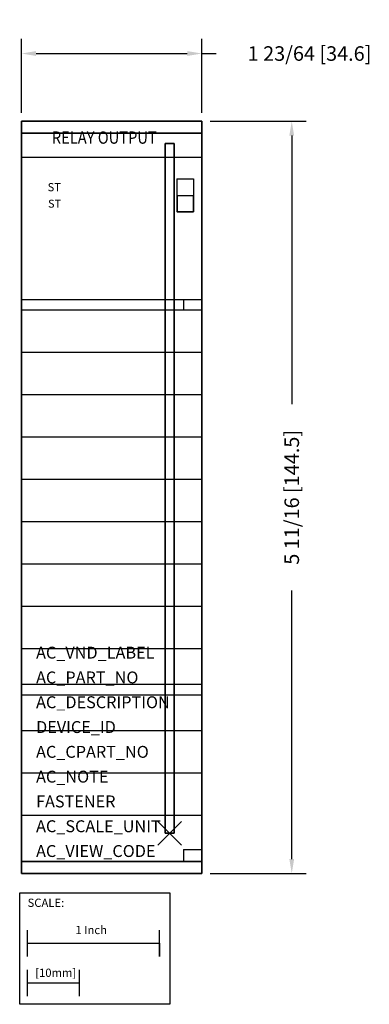
# Model space of a CAD drawing. Extents: x -1.1 to 1.54, y -1.29 to 6.15.
import ezdxf

# ---------------------------------------------------------------- set-up
doc = ezdxf.new("R2010")
doc.units = 0
doc.header["$MEASUREMENT"] = 0
doc.header["$PDMODE"] = 3
doc.header["$PDSIZE"] = 0.09
doc.layers.get('0').update_dxf_attribs({"linetype": 'CONTINUOUS'})
doc.layers.get('DEFPOINTS').update_dxf_attribs({"linetype": 'CONTINUOUS'})
for name, color, linetype in [('AREA1', 7, 'CONTINUOUS'), ('ATTRIBUTES', 7, 'CONTINUOUS'), ('SCALE', 7, 'CONTINUOUS'), ('SNAP_POINTS', 1, 'CONTINUOUS')]:
    doc.layers.add(name, color=color, linetype=linetype)
doc.dimstyles.new('ABECAD_3D', dxfattribs={"dimtxt": 0.11, "dimasz": 0.11, "dimexe": 0.11, "dimexo": 0.0625, "dimgap": 0.045, "dimtad": 0, "dimtoh": 1, "dimdec": 6, "dimzin": 4, "dimtxsty": 'STANDARD', "dimcen": 0.09, "dimazin": 3, "dimtfac": 1.5, "dimtdec": 6, "dimtofl": 0, "dimtmove": 0, "dimatfit": 3, "dimtolj": 1, "dimtzin": 4})

# ---------------------------------------------------------------- blocks, each defined once
blk = doc.blocks.new('SCALE')
at = {"layer": 'SCALE'}
for p, q in [((0.058, -0.4801), (0.058, -0.2801)), ((1.058, -0.4801), (1.058, -0.2801)), ((0.058, -0.3801), (1.058, -0.3801)), ((1.058, -0.3801), (1.058, -0.4801)), ((0.058, -0.7801), (0.058, -0.5801)), ((0.4517, -0.7801), (0.4517, -0.5801)), ((0.058, -0.6801), (0.4517, -0.6801))]:
    blk.add_line(p, q, dxfattribs=at)
blk.add_lwpolyline([(0, 0), (1.1356, 0), (1.1356, -0.8416), (0, -0.8416)], close=True, dxfattribs=at)
for s, p in [('SCALE:', (0.0595, -0.1052)), ('1 Inch', (0.4213, -0.311)), ('[10mm]', (0.1174, -0.6343))]:
    blk.add_text(s, height=0.0625, dxfattribs=at).set_placement(p)
blk = doc.blocks.new('*D1')
at = {"layer": 'AREA1', "color": 0}
for p, q in [((0.3385, 5.385), (1.0666, 5.385)), ((0.9566, 5.275), (0.9566, 3.245)), ((0.9566, -0.195), (0.9566, 1.835)), ((0.3385, -0.305), (1.0666, -0.305))]:
    blk.add_line(p, q, dxfattribs=at)
for points in [[(0.9382, 5.275), (0.9749, 5.275), (0.9566, 5.385)], [(0.9382, -0.195), (0.9749, -0.195), (0.9566, -0.305)]]:
    blk.add_solid(points, dxfattribs=at)
at = {"layer": 'DEFPOINTS', "color": 0}
for p in [(0.276, 5.385, 3.668), (0.9566, 5.385), (0.276, -0.305, 3.668)]:
    blk.add_point(p, dxfattribs=at)
at = {"layer": 'AREA1', "color": 0, "insert": (0.9566, 2.54), "char_height": 0.11, "attachment_point": 5, "rotation": 90}
blk.add_mtext('\\A1;5 11/16 [144.5]', dxfattribs=at)
blk = doc.blocks.new('*D2')
at = {"layer": 'AREA1', "color": 0}
for p, q in [((-1.087, 5.4475), (-1.087, 6.0055)), ((0.276, 5.4475), (0.276, 6.0055)), ((-0.977, 5.8955), (0.166, 5.8955)), ((0.276, 5.8955), (0.386, 5.8955))]:
    blk.add_line(p, q, dxfattribs=at)
for points in [[(-0.977, 5.9138), (-0.977, 5.8771), (-1.087, 5.8955)], [(0.166, 5.9138), (0.166, 5.8771), (0.276, 5.8955)]]:
    blk.add_solid(points, dxfattribs=at)
at = {"layer": 'DEFPOINTS', "color": 0}
for p in [(0.276, 5.8955), (-1.087, 5.385, 3.668), (0.276, 5.385, 3.668)]:
    blk.add_point(p, dxfattribs=at)
at = {"layer": 'AREA1', "color": 0, "insert": (1.091, 5.8955), "char_height": 0.11, "attachment_point": 5}
blk.add_mtext('\\A1;1 23/64 [34.6]', dxfattribs=at)

msp = doc.modelspace()

# ---------------------------------------------------------------- linework, layer by layer
at = {"extrusion": (0, 1, 0)}
for p, q in [((-0.086, 5.385, 4.168), (-0.725, 5.385, 4.168)), ((-0.086, 5.385, 4.118), (-0.725, 5.385, 4.118)), ((-0.086, 5.385, 4.168), (-0.725, 5.385, 4.168)), ((-0.086, 5.385, 4.068), (-0.725, 5.385, 4.068)), ((-0.086, 5.385, 4.018), (-0.725, 5.385, 4.018)), ((-0.086, 5.385, 3.968), (-0.725, 5.385, 3.968)), ((-0.086, 5.385, 3.918), (-0.725, 5.385, 3.918)), ((-0.086, 5.385, 3.868), (-0.725, 5.385, 3.868)), ((-0.086, 5.385, 3.818), (-0.725, 5.385, 3.818)), ((-0.086, 5.385, 3.768), (-0.725, 5.385, 3.768)), ((-0.086, 5.385, 3.718), (-0.725, 5.385, 3.718)), ((-0.725, 5.385, 4.168), (-0.725, 5.385, 3.668)), ((-0.0993975, 5.385, 4.218), (-0.7116025, 5.385, 4.218)), ((-0.186, 5.385, 4.268), (-0.625, 5.385, 4.268)), ((-0.086, 5.385, 3.668), (-0.086, 5.385, 4.168))]:
    msp.add_line(p, q, dxfattribs=at)
for p, q in [((0.276, 5.1081991, 5.66), (-1.087, 5.1081991, 5.66)), ((0.0885, 4.948, 5.66), (0.0885, 4.698, 5.66)), ((0.0885, 4.948, 5.66), (0.2135, 4.948, 5.66)), ((0.2135, 4.948, 5.66), (0.2135, 4.698, 5.66)), ((0.089, 4.823, 5.66), (0.214, 4.823, 5.66)), ((0.089, 4.823, 5.66), (0.089, 4.698, 5.66)), ((0.214, 4.698, 5.66), (0.214, 4.823, 5.66)), ((0.2135, 4.698, 5.66), (0.0885, 4.698, 5.66)), ((0.089, 4.698, 5.66), (0.214, 4.698, 5.66)), ((0.276, 4.034, 5.66), (-1.087, 4.034, 5.66)), ((0.1377921, 4.034, 5.66), (0.1377921, 3.954, 5.66)), ((0.276, 3.954, 5.66), (-1.087, 3.954, 5.66)), ((0.276, 3.634, 5.66), (-1.087, 3.634, 5.66)), ((0.276, 3.314, 5.66), (-1.087, 3.314, 5.66)), ((0.276, 2.994, 5.66), (-1.087, 2.994, 5.66)), ((0.276, 2.674, 5.66), (-1.087, 2.674, 5.66)), ((0.276, 2.354, 5.66), (-1.087, 2.354, 5.66)), ((0.276, 2.034, 5.66), (-1.087, 2.034, 5.66)), ((0.276, 1.714, 5.66), (-1.087, 1.714, 5.66)), ((0.276, 1.394, 5.66), (-1.087, 1.394, 5.66)), ((0.276, 1.124, 5.66), (-1.087, 1.124, 5.66)), ((0.276, 1.044, 5.66), (-1.087, 1.044, 5.66)), ((0.276, 0.774, 5.66), (-1.087, 0.774, 5.66)), ((0.276, 0.454, 5.66), (-1.087, 0.454, 5.66)), ((0.276, 0.134, 5.66), (-1.087, 0.134, 5.66)), ((0.1377921, -0.123, 5.66), (0.1377921, -0.214, 5.66)), ((0.1377921, -0.123, 5.66), (0.276, -0.123, 5.66))]:
    msp.add_line(p, q)
at = {"extrusion": (0, -1, 0)}
for p, q in [((-1.087, -0.214, 5.4249723), (-1.087, 3.954, 5.4249723)), ((-1.087, 3.954, 5.66), (-1.087, 3.954, 5.4249723)), ((0.1377921, -0.214, 5.4249723), (-1.087, -0.214, 5.4249723)), ((0.1377921, -0.214, 5.66), (0.1377921, -0.214, 5.4249723)), ((-0.086, -0.305, 3.718), (-0.725, -0.305, 3.718)), ((-0.086, -0.305, 3.768), (-0.725, -0.305, 3.768)), ((-0.086, -0.305, 3.818), (-0.725, -0.305, 3.818)), ((-0.086, -0.305, 3.868), (-0.725, -0.305, 3.868)), ((-0.086, -0.305, 3.918), (-0.725, -0.305, 3.918)), ((-0.086, -0.305, 3.968), (-0.725, -0.305, 3.968)), ((-0.086, -0.305, 4.018), (-0.725, -0.305, 4.018)), ((-0.086, -0.305, 4.068), (-0.725, -0.305, 4.068)), ((-0.086, -0.305, 4.168), (-0.725, -0.305, 4.168)), ((-0.086, -0.305, 4.118), (-0.725, -0.305, 4.118)), ((-0.086, -0.305, 4.168), (-0.725, -0.305, 4.168)), ((-0.725, -0.305, 4.168), (-0.725, -0.305, 3.668)), ((-0.0993975, -0.305, 4.218), (-0.7116025, -0.305, 4.218)), ((-0.186, -0.305, 4.268), (-0.625, -0.305, 4.268)), ((-0.086, -0.305, 3.668), (-0.086, -0.305, 4.168))]:
    msp.add_line(p, q, dxfattribs=at)
msp.add_circle((0.2062869, 5.5605395, 0.214), 0.0444058, dxfattribs=at)
at = {"extrusion": (0, 1, 0)}
for centre, start, end in [((0.625, 4.168, 5.385), 0, 90), ((0.186, 4.168, 5.385), 90, 180)]:
    msp.add_arc(centre, 0.1, start, end, dxfattribs=at)
at = {"extrusion": (0, -1, 0)}
for centre, start, end in [((-0.625, 4.168, 0.305), 90, 180), ((-0.186, 4.168, 0.305), 0, 90)]:
    msp.add_arc(centre, 0.1, start, end, dxfattribs=at)
msp.add_3dface([(0.214, 4.698, 5.785), (0.089, 4.698, 5.785), (0.089, 4.823, 5.785), (0.214, 4.823, 5.785)])
at = {"layer": 'SNAP_POINTS'}
msp.add_point((0.034, 0), dxfattribs=at)

# ---------------------------------------------------------------- block references
at = {"layer": 'SCALE'}
msp.add_blockref('SCALE', (-1.1004611, -0.4514531), dxfattribs=at)

# ---------------------------------------------------------------- texts
at = {"color": 9, "linetype": 'CONTINUOUS', "width": 0.875}
msp.add_text('RELAY OUTPUT', height=0.093, dxfattribs=at).set_placement((-0.8575, 5.2135, 5.66))
at = {"color": 9, "linetype": 'CONTINUOUS'}
for height, p in [(0.062, (-0.8893333, 4.854, 5.66)), (0.06, (-0.886, 4.73, 5.66))]:
    msp.add_text('ST', height=height, dxfattribs=at).set_placement(p)
at = {"layer": 'ATTRIBUTES', "flags": 1}
for tag, p, s in [('AC_VND_LABEL', (-0.9766663, 1.3207055), 'ALLEN-BRADLEY'), ('AC_PART_NO', (-0.9766663, 1.1332055), '1756-OW16I'), ('AC_DESCRIPTION', (-0.9766663, 0.9457055), '1756-OW16I:CONTROLLOGIX AC (10-265V) DC (5-150V) ISOLATED CONTACT MODULE'), ('DEVICE_ID', (-0.9766663, 0.7582055), ''), ('AC_CPART_NO', (-0.9766663, 0.5707055), ''), ('AC_NOTE', (-0.9766663, 0.3832055), ''), ('FASTENER', (-0.9766663, 0.1957055), ''), ('AC_SCALE_UNIT', (-0.9766663, 0.0082055), 'INCH'), ('AC_VIEW_CODE', (-0.9766663, -0.1792945), '0')]:
    msp.add_attdef(tag, p, s, height=0.09, dxfattribs=at)

# ---------------------------------------------------------------- dimensions: what is measured, and where the dimension line sits
at = {"layer": 'AREA1'}
dim = msp.add_linear_dim(base=(0.276, 5.89546), p1=(-1.087, 5.385, 3.668), p2=(0.276, 5.385, 3.668), dimstyle='ABECAD_3D', dxfattribs=at)
dim.commit()
dim.dimension.update_dxf_attribs({"geometry": '*D2', "text_midpoint": (1.091, 5.89546)})
dim = msp.add_linear_dim(base=(0.9565624, 5.385), p1=(0.276, -0.305, 3.668), p2=(0.276, 5.385, 3.668), angle=90, dimstyle='ABECAD_3D', dxfattribs=at)
dim.commit()
dim.dimension.update_dxf_attribs({"geometry": '*D1', "text_midpoint": (0.9565624, 2.54)})

# ---------------------------------------------------------------- meshes
mesh = msp.add_polymesh((6, 3))
for k, corner in enumerate([(0.276, -0.214, 5.66), (0.276, -0.214, 3.668), (0.276, -0.214, 3.668), (-1.087, -0.214, 5.66), (-1.087, -0.214, 3.668), (-1.087, -0.214, 3.668), (-1.087, 5.385, 5.66), (-1.087, 5.385, 3.668), (-1.087, -0.214, 3.668), (0.276, 5.385, 5.66), (0.276, 5.385, 3.668), (0.276, -0.214, 3.668), (0.276, 5.385, 5.66), (0.276, 5.385, 5.66), (0.276, -0.214, 5.66), (-1.087, 5.385, 5.66), (-1.087, 5.385, 5.66), (-1.087, -0.214, 5.66)]):
    mesh.set_mesh_vertex(divmod(k, 3), corner)
mesh = msp.add_polymesh((6, 3))
for k, corner in enumerate([(0.276, 5.385, 4.568), (0.276, 5.385, 3.668), (0.276, 5.385, 3.668), (-1.087, 5.385, 4.568), (-1.087, 5.385, 3.668), (-1.087, 5.385, 3.668), (-1.087, 5.294, 4.568), (-1.087, 5.294, 3.668), (-1.087, 5.385, 3.668), (0.276, 5.294, 4.568), (0.276, 5.294, 3.668), (0.276, 5.385, 3.668), (0.276, 5.294, 4.568), (0.276, 5.294, 4.568), (0.276, 5.385, 4.568), (-1.087, 5.294, 4.568), (-1.087, 5.294, 4.568), (-1.087, 5.385, 4.568)]):
    mesh.set_mesh_vertex(divmod(k, 3), corner)
mesh = msp.add_polymesh((6, 3))
for k, corner in enumerate([(0.068, 0, 3.668), (0.068, 0), (0.068, 0), (0, 0, 3.668), (0, 0), (0, 0), (0, 5.2159503, 3.668), (0, 5.2159503), (0, 0), (0.068, 5.2159503, 3.668), (0.068, 5.2159503), (0.068, 0), (0.068, 5.2159503, 3.668), (0.068, 5.2159503, 3.668), (0.068, 0, 3.668), (0, 5.2159503, 3.668), (0, 5.2159503, 3.668), (0, 0, 3.668)]):
    mesh.set_mesh_vertex(divmod(k, 3), corner)
mesh = msp.add_polymesh((6, 3))
for k, corner in enumerate([(0.276, -0.305, 4.568), (0.276, -0.305, 3.668), (0.276, -0.305, 3.668), (-1.087, -0.305, 4.568), (-1.087, -0.305, 3.668), (-1.087, -0.305, 3.668), (-1.087, -0.214, 4.568), (-1.087, -0.214, 3.668), (-1.087, -0.305, 3.668), (0.276, -0.214, 4.568), (0.276, -0.214, 3.668), (0.276, -0.305, 3.668), (0.276, -0.214, 4.568), (0.276, -0.214, 4.568), (0.276, -0.305, 4.568), (-1.087, -0.214, 4.568), (-1.087, -0.214, 4.568), (-1.087, -0.305, 4.568)]):
    mesh.set_mesh_vertex(divmod(k, 3), corner)

doc.saveas('drawing.dxf')
